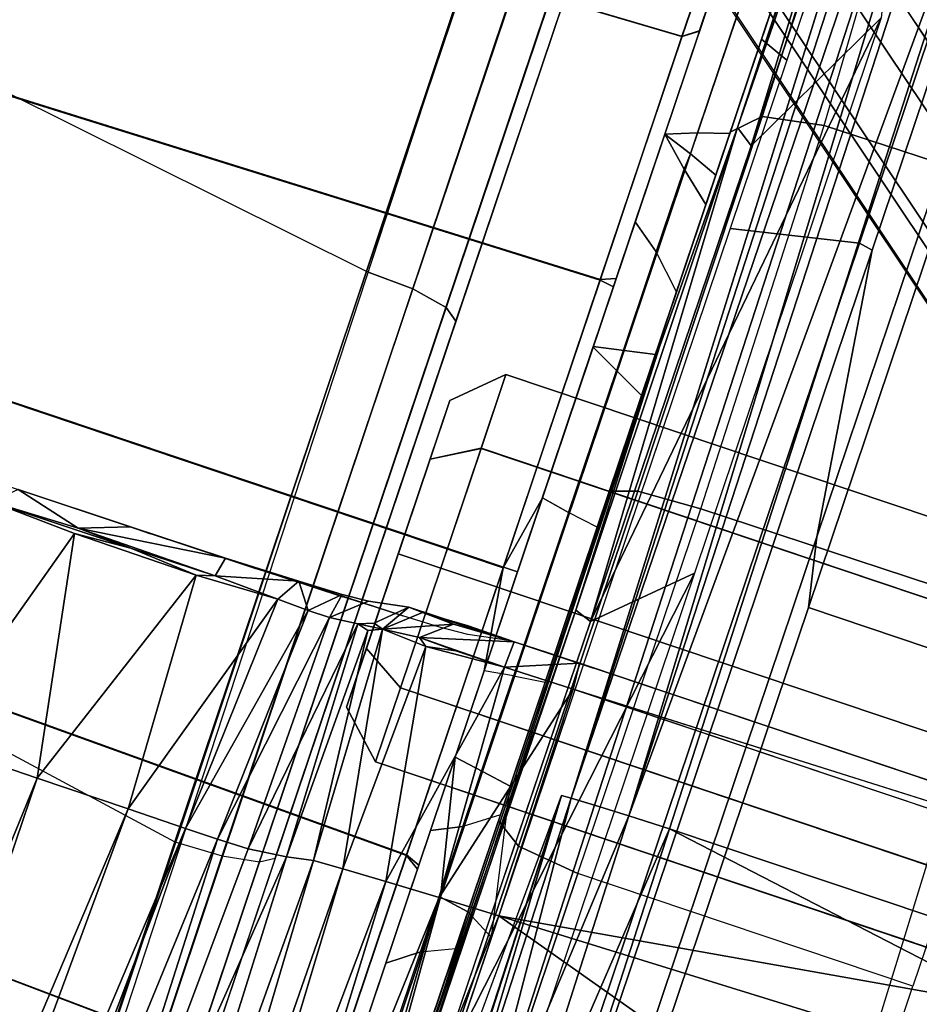
# Model space of a CAD drawing. Units: inches. Extents: x -139 to 90, y -64 to 62.
# Drawn here: x -7 to -7, y -27 to -26 of the extents above; entities that cross this region are included whole.
import ezdxf

# ---------------------------------------------------------------- set-up
doc = ezdxf.new("R2010")
doc.units = ezdxf.units.IN
doc.header["$MEASUREMENT"] = 0
for name, color, linetype in [('SEAT-BASE', 5, 'Continuous'), ('SEAT-CHASSIS', 5, 'Continuous'), ('SEAT-FABRIC', 5, 'Continuous')]:
    doc.layers.add(name, color=color, linetype=linetype)

# ---------------------------------------------------------------- blocks, each defined once
blk = doc.blocks.new('1COSM_MIDBACK_ARMS_0T')
at = {"layer": 'SEAT-BASE'}
for points in [[(7.29138, 10.76368, 4.69217), (0.46584, 1.93928, 7.77658), (0.44242, 1.94186, 7.72603), (7.26979, 10.763, 4.64268)], [(7.26979, 10.763, 4.64268), (6.84544, 10.211, 4.76999), (0.97544, 2.62982, 7.44356), (0.44242, 1.94186, 7.72603)], [(7.33231, 10.74168, 4.71968), (0.50804, 1.9129, 7.80178), (0.46584, 1.93928, 7.77658), (7.29138, 10.76368, 4.69217)], [(7.48591, 10.63004, 4.74961), (0.79615, 1.70358, 7.83174), (0.50804, 1.9129, 7.80178), (7.33231, 10.74168, 4.71968)], [(7.64121, 10.51722, 4.75965), (1.08516, 1.4936, 7.84177), (0.79615, 1.70358, 7.83174), (7.48591, 10.63004, 4.74961)], [(7.7965, 10.40439, 4.74961), (1.37417, 1.28362, 7.83174), (1.08516, 1.4936, 7.84177), (7.64121, 10.51722, 4.75965)], [(7.95013, 10.2928, 4.71968), (1.66228, 1.0743, 7.80178), (1.37417, 1.28362, 7.83174), (7.7965, 10.40439, 4.74961)], [(7.98371, 10.26068, 4.69217), (1.70041, 1.04231, 7.77658), (1.66229, 1.0743, 7.80178), (7.95013, 10.2928, 4.71968)], [(7.98973, 10.23993, 4.64268), (1.7101, 1.02083, 7.72603), (1.70041, 1.04231, 7.77658), (7.98371, 10.26068, 4.69217)], [(1.7101, 1.02083, 7.72603), (2.19968, 1.74036, 7.44356), (7.59588, 9.66578, 4.76999), (7.98973, 10.23993, 4.64268)], [(6.84544, 10.211, 4.76999), (0.97544, 2.62982, 7.44356), (0.98341, 2.59711, 7.36553), (6.85187, 10.18151, 4.70089)], [(6.85187, 10.18151, 4.70089), (0.98341, 2.59711, 7.36553), (1.0298, 2.54475, 7.31727), (6.88921, 10.13592, 4.65386)], [(6.88921, 10.13592, 4.65386), (1.0298, 2.54475, 7.31727), (1.34297, 2.60145, 7.13219), (6.9772, 10.07343, 4.57277)], [(6.88921, 10.13592, 4.65386), (1.0298, 2.54475, 7.31727), (1.34297, 2.60145, 7.13219), (6.9772, 10.07343, 4.57277)], [(6.9772, 10.07343, 4.57277), (1.34297, 2.60145, 7.13219), (1.60725, 2.71631, 6.90117), (7.04423, 10.0311, 4.46292)], [(6.9772, 10.07343, 4.57277), (1.34297, 2.60145, 7.13219), (1.60725, 2.71631, 6.90117), (7.04423, 10.0311, 4.46292)], [(7.04422, 10.0311, 4.46291), (1.60725, 2.71631, 6.90117), (1.94862, 2.94669, 6.48138), (7.12167, 9.98952, 4.24048)], [(7.04422, 10.0311, 4.46291), (1.60725, 2.71631, 6.90117), (1.94862, 2.94669, 6.48138), (7.12167, 9.98952, 4.24048)], [(7.12167, 9.98952, 4.24048), (1.94862, 2.94669, 6.48138), (2.19436, 3.18391, 6.00342), (7.15523, 9.976, 4.00386)], [(7.12167, 9.98952, 4.24048), (1.94862, 2.94669, 6.48138), (2.19436, 3.18391, 6.00342), (7.15523, 9.976, 4.00386)], [(2.19436, 3.18391, 6.00342), (1.35817, 1.96983, 5.16879), (7.00145, 9.73714, 3.58657), (7.15523, 9.976, 4.00386)], [(7.27665, 9.88778, 4.00386), (7.097, 9.66772, 3.58657), (1.45372, 1.90041, 5.16879), (2.34998, 3.07084, 6.00342)], [(7.27665, 9.88778, 4.00386), (2.34998, 3.07084, 6.00342), (2.20031, 2.76383, 6.48138), (7.29988, 9.86004, 4.24048)], [(7.27665, 9.88778, 4.00386), (2.34998, 3.07084, 6.00342), (2.20031, 2.76383, 6.48138), (7.29988, 9.86004, 4.24048)], [(7.29988, 9.86004, 4.24048), (2.20031, 2.76383, 6.48138), (2.0867, 2.36797, 6.90117), (7.36336, 9.79923, 4.46291)], [(7.29988, 9.86004, 4.24048), (2.20031, 2.76383, 6.48138), (2.0867, 2.36797, 6.90117), (7.36336, 9.79923, 4.46291)], [(7.36336, 9.79924, 4.46292), (2.0867, 2.36797, 6.90117), (2.05912, 2.08113, 7.13219), (7.42433, 9.74858, 4.57277)], [(7.36336, 9.79924, 4.46292), (2.0867, 2.36797, 6.90117), (2.05912, 2.08113, 7.13219), (7.42433, 9.74858, 4.57277)], [(7.42433, 9.74858, 4.57277), (2.05912, 2.08113, 7.13219), (2.10197, 1.76577, 7.31727), (7.51095, 9.6842, 4.65386)], [(7.42433, 9.74858, 4.57277), (2.05912, 2.08113, 7.13219), (2.10197, 1.76577, 7.31727), (7.51095, 9.6842, 4.65386)], [(1.45372, 1.90041, 5.16879), (1.35817, 1.96983, 5.16879), (7.00145, 9.73714, 3.58657), (7.097, 9.66772, 3.58657)], [(7.51095, 9.6842, 4.65386), (2.10197, 1.76577, 7.31727), (2.1661, 1.73783, 7.36553), (7.56585, 9.66278, 4.70089)], [(7.56585, 9.66278, 4.70089), (2.1661, 1.73783, 7.36553), (2.19968, 1.74036, 7.44356), (7.59588, 9.66578, 4.76999)]]:
    blk.add_3dface(points, dxfattribs=at)
at = {"layer": 'SEAT-CHASSIS'}
for points in [[(1.96131, 4.07122, 16.07797), (1.79223, 4.89504, 16.07244), (-2.05787, 4.89349, 17.13512), (-0.02454, 4.05538, 16.61676)], [(1.48065, 4.89555, 14.62901), (1.34043, 4.07024, 14.57841), (1.06415, 4.06957, 14.62862), (1.0596, 4.5409, 14.6654)], [(1.72611, 4.07038, 14.56906), (1.84024, 4.89518, 14.67298), (1.48065, 4.89555, 14.62901), (1.34043, 4.07024, 14.57841)], [(2.13619, 4.89494, 14.88204), (2.08071, 4.07014, 14.73956), (1.72611, 4.07038, 14.56906), (1.84024, 4.89518, 14.67298)], [(1.19996, 4.47903, 15.10027), (1.18067, 3.92682, 15.09222), (1.18953, 3.92679, 15.04731), (1.20931, 4.47909, 15.05419)], [(1.18092, 3.92682, 15.63768), (1.2002, 4.47903, 15.62961), (1.19996, 4.47903, 15.10027), (1.18067, 3.92682, 15.09222)], [(1.20958, 4.47909, 15.67568), (1.18982, 3.92679, 15.68259), (1.18092, 3.92682, 15.63768), (1.2002, 4.47903, 15.62961)], [(1.20931, 4.47909, 15.05419), (1.18953, 3.92679, 15.04731), (1.21481, 3.92682, 15.00914), (1.23589, 4.47903, 15.01542)], [(1.2362, 4.47903, 15.71444), (1.21513, 3.92682, 15.72073), (1.18982, 3.92679, 15.68259), (1.20958, 4.47909, 15.67568)], [(1.39159, 4.47903, 14.91406), (1.37937, 3.92682, 14.89823), (1.21481, 3.92682, 15.00914), (1.23589, 4.47903, 15.01542)], [(1.392, 4.47903, 15.81566), (1.37979, 3.92682, 15.83149), (1.21513, 3.92682, 15.72073), (1.2362, 4.47903, 15.71444)], [(1.57394, 4.47903, 14.87848), (1.57393, 3.92682, 14.8592), (1.37937, 3.92682, 14.89823), (1.39159, 4.47903, 14.91406)], [(1.57438, 4.47903, 15.85106), (1.57439, 3.92682, 15.87035), (1.37979, 3.92682, 15.83149), (1.392, 4.47903, 15.81566)], [(1.75632, 4.47903, 14.91389), (1.76853, 3.92682, 14.89806), (1.57393, 3.92682, 14.8592), (1.57394, 4.47903, 14.87848)], [(1.75673, 4.47903, 15.81549), (1.76895, 3.92682, 15.83132), (1.57439, 3.92682, 15.87035), (1.57438, 4.47903, 15.85106)], [(1.91212, 4.47903, 15.01511), (1.93319, 3.92682, 15.00882), (1.76853, 3.92682, 14.89806), (1.75632, 4.47903, 14.91389)], [(1.91243, 4.47903, 15.71413), (1.93351, 3.92682, 15.72041), (1.76895, 3.92682, 15.83132), (1.75673, 4.47903, 15.81549)], [(1.93874, 4.47909, 15.05386), (1.95851, 3.92679, 15.04696), (1.93319, 3.92682, 15.00882), (1.91212, 4.47903, 15.01511)], [(1.91243, 4.47903, 15.71413), (1.93351, 3.92682, 15.72041), (1.95879, 3.92679, 15.68224), (1.93902, 4.47909, 15.67536)], [(1.5095, 4.25105, 16.25876), (1.5095, 4.25105, 16.25876), (1.35128, 4.24098, 16.30966), (1.50708, 4.19426, 16.28312)], [(1.5095, 4.25105, 16.25876), (1.5095, 4.25105, 16.25876), (1.50708, 4.19426, 16.28312), (1.50985, 4.15698, 16.3018)], [(1.5112, 4.19304, 16.28051), (1.5112, 4.19304, 16.28051), (1.5225, 4.23743, 16.24539), (1.5095, 4.25105, 16.25876)], [(1.5112, 4.19304, 16.28051), (1.5112, 4.19304, 16.28051), (1.5095, 4.25105, 16.25876), (1.50985, 4.15698, 16.3018)], [(0.52288, 4.21889, 16.55141), (0.52288, 4.21889, 16.55141), (1.35097, 4.16686, 16.34587), (1.35128, 4.24098, 16.30966)], [(1.35097, 4.16686, 16.34587), (1.35097, 4.16686, 16.34587), (1.50708, 4.19426, 16.28312), (1.35128, 4.24098, 16.30966)], [(1.5225, 4.23743, 16.24539), (1.5225, 4.23743, 16.24539), (1.5112, 4.19304, 16.28051), (1.52258, 4.16147, 16.27893)], [(0.52271, 4.16851, 16.58924), (0.52271, 4.16851, 16.58924), (1.35097, 4.16686, 16.34587), (0.52288, 4.21889, 16.55141)], [(1.50677, 4.11182, 16.33981), (1.50677, 4.11182, 16.33981), (1.50708, 4.19426, 16.28312), (1.35097, 4.16686, 16.34587)], [(1.50985, 4.15698, 16.3018), (1.50985, 4.15698, 16.3018), (1.50708, 4.19426, 16.28312), (1.50677, 4.11182, 16.33981)], [(1.51015, 4.10007, 16.34964), (1.51015, 4.10007, 16.34964), (1.5112, 4.19304, 16.28051), (1.50985, 4.15698, 16.3018)], [(1.523, 4.09733, 16.32585), (1.523, 4.09733, 16.32585), (1.5112, 4.19304, 16.28051), (1.51015, 4.10007, 16.34964)], [(1.52258, 4.16147, 16.27893), (1.52258, 4.16147, 16.27893), (1.5112, 4.19304, 16.28051), (1.523, 4.09733, 16.32585)], [(0.52271, 4.16851, 16.58924), (0.52271, 4.16851, 16.58924), (0.52264, 4.12925, 16.63706), (1.35077, 4.10529, 16.40106)], [(1.35097, 4.16686, 16.34587), (1.35097, 4.16686, 16.34587), (0.52271, 4.16851, 16.58924), (1.35077, 4.10529, 16.40106)], [(1.35077, 4.10529, 16.40106), (1.35077, 4.10529, 16.40106), (1.50677, 4.11182, 16.33981), (1.35097, 4.16686, 16.34587)], [(1.52295, 4.07651, 16.24406), (1.52295, 4.07651, 16.24406), (1.52255, 4.14803, 16.19867), (1.52258, 4.16147, 16.27893)], [(1.523, 4.09733, 16.32585), (1.523, 4.09733, 16.32585), (1.52295, 4.07651, 16.24406), (1.52258, 4.16147, 16.27893)], [(1.51015, 4.10007, 16.34964), (1.51015, 4.10007, 16.34964), (1.50985, 4.15698, 16.3018), (1.50677, 4.11182, 16.33981)], [(0.52264, 4.12925, 16.63706), (0.52264, 4.12925, 16.63706), (1.35071, 4.06649, 16.47407), (1.35077, 4.10529, 16.40106)], [(0.52264, 4.12925, 16.63706), (0.52264, 4.12925, 16.63706), (0.5227, 4.09885, 16.69054), (1.35071, 4.06649, 16.47407)], [(1.35077, 4.10529, 16.40106), (1.35077, 4.10529, 16.40106), (1.50881, 4.05733, 16.42707), (1.50677, 4.11182, 16.33981)], [(1.51015, 4.10007, 16.34964), (1.51015, 4.10007, 16.34964), (1.50677, 4.11182, 16.33981), (1.50881, 4.05733, 16.42707)], [(1.35077, 4.10529, 16.40106), (1.35077, 4.10529, 16.40106), (1.35071, 4.06649, 16.47407), (1.50881, 4.05733, 16.42707)], [(0.9365, 4.03821, 16.76773), (0.9365, 4.03821, 16.76773), (1.35074, 4.04495, 16.55518), (0.5227, 4.09885, 16.69054)], [(1.35074, 4.04495, 16.55518), (1.35074, 4.04495, 16.55518), (1.35071, 4.06649, 16.47407), (0.5227, 4.09885, 16.69054)], [(1.51015, 4.10007, 16.34964), (1.51015, 4.10007, 16.34964), (1.50881, 4.05733, 16.42707), (1.52396, 4.04816, 16.40181)], [(1.51015, 4.10007, 16.34964), (1.51015, 4.10007, 16.34964), (1.52396, 4.04816, 16.40181), (1.523, 4.09733, 16.32585)], [(1.523, 4.09733, 16.32585), (1.523, 4.09733, 16.32585), (1.52348, 4.01821, 16.30525), (1.52295, 4.07651, 16.24406)], [(1.52412, 3.97796, 16.38306), (1.52412, 3.97796, 16.38306), (1.52348, 4.01821, 16.30525), (1.523, 4.09733, 16.32585)], [(0.97128, 4.06878, 16.36209), (1.96131, 4.07122, 16.07797), (1.95855, 4.03913, 16.07307), (0.96386, 4.03783, 16.3573)], [(1.3415, 4.03853, 14.58432), (1.06525, 4.03808, 14.63482), (1.06415, 4.06957, 14.62862), (1.34043, 4.07024, 14.57841)], [(1.72611, 4.07038, 14.56906), (1.34043, 4.07024, 14.57841), (1.3415, 4.03853, 14.58432), (1.72491, 4.03862, 14.57488)], [(1.35071, 4.06649, 16.47407), (1.35071, 4.06649, 16.47407), (1.50822, 4.03656, 16.50873), (1.50881, 4.05733, 16.42707)], [(1.50822, 4.03656, 16.50873), (1.50822, 4.03656, 16.50873), (1.35071, 4.06649, 16.47407), (1.35074, 4.04495, 16.55518)], [(2.08071, 4.07014, 14.73956), (1.72611, 4.07038, 14.56906), (1.72491, 4.03862, 14.57488), (2.07686, 4.03847, 14.74421)], [(1.50881, 4.05733, 16.42707), (1.50881, 4.05733, 16.42707), (1.50822, 4.03656, 16.50873), (1.52396, 4.04816, 16.40181)], [(1.52396, 4.04816, 16.40181), (1.52396, 4.04816, 16.40181), (1.50822, 4.03656, 16.50873), (1.52479, 4.01907, 16.50391)], [(1.35109, 4.02416, 16.71953), (1.35109, 4.02416, 16.71953), (1.35074, 4.04495, 16.55518), (0.9365, 4.03821, 16.76773)], [(1.50817, 4.0222, 16.63609), (1.50817, 4.0222, 16.63609), (1.35074, 4.04495, 16.55518), (1.35109, 4.02416, 16.71953)], [(1.50822, 4.03656, 16.50873), (1.50822, 4.03656, 16.50873), (1.35074, 4.04495, 16.55518), (1.50817, 4.0222, 16.63609)], [(1.35109, 4.02416, 16.71953), (1.35109, 4.02416, 16.71953), (0.9365, 4.03821, 16.76773), (1.35405, 3.99926, 17.05291)], [(0.93984, 3.99063, 17.06234), (0.93984, 3.99063, 17.06234), (1.35405, 3.99926, 17.05291), (0.9365, 4.03821, 16.76773)], [(0.96386, 4.03783, 16.3573), (1.95855, 4.03913, 16.07307), (1.94785, 4.0149, 16.0541), (0.95344, 4.01459, 16.33763)], [(1.34539, 4.01472, 14.60574), (1.068, 4.01455, 14.6565), (1.06525, 4.03808, 14.63482), (1.3415, 4.03853, 14.58432)], [(1.72491, 4.03862, 14.57488), (1.3415, 4.03853, 14.58432), (1.34539, 4.01472, 14.60574), (1.7205, 4.01475, 14.59621)], [(1.52479, 4.01907, 16.50391), (1.52479, 4.01907, 16.50391), (1.50822, 4.03656, 16.50873), (1.50817, 4.0222, 16.63609)], [(2.07686, 4.03847, 14.74421), (1.72491, 4.03862, 14.57488), (1.7205, 4.01475, 14.59621), (2.06297, 4.0147, 14.76098)], [(1.35405, 3.99926, 17.05291), (1.35405, 3.99926, 17.05291), (1.51026, 4.00367, 16.99485), (1.35109, 4.02416, 16.71953)], [(1.51026, 4.00367, 16.99485), (1.51026, 4.00367, 16.99485), (1.50817, 4.0222, 16.63609), (1.35109, 4.02416, 16.71953)], [(1.52618, 4.00175, 16.66282), (1.52618, 4.00175, 16.66282), (1.52479, 4.01907, 16.50391), (1.50817, 4.0222, 16.63609)], [(0.95344, 4.01459, 16.33763), (1.94785, 4.0149, 16.0541), (1.93246, 4.00591, 16.02682), (0.94401, 4.00591, 16.30816)], [(1.35092, 4.00591, 14.63628), (1.07038, 4.00591, 14.68733), (1.068, 4.01455, 14.6565), (1.34539, 4.01472, 14.60574)], [(1.7205, 4.01475, 14.59621), (1.34539, 4.01472, 14.60574), (1.35092, 4.00591, 14.63628), (1.7142, 4.00591, 14.62664)], [(2.06297, 4.0147, 14.76098), (1.7205, 4.01475, 14.59621), (1.7142, 4.00591, 14.62664), (2.0432, 4.00591, 14.78487)], [(1.50826, 3.99618, 17.16382), (1.50826, 3.99618, 17.16382), (1.51026, 4.00367, 16.99485), (1.35405, 3.99926, 17.05291)], [(1.51026, 4.00367, 16.99485), (1.51026, 4.00367, 16.99485), (1.50826, 3.99618, 17.16382), (1.51204, 3.98761, 17.20807)], [(1.51026, 4.00367, 16.99485), (1.51026, 4.00367, 16.99485), (1.51204, 3.98761, 17.20807), (1.51398, 3.99394, 17.1636)], [(1.35732, 3.98222, 17.21828), (1.35732, 3.98222, 17.21828), (1.35405, 3.99926, 17.05291), (0.93984, 3.99063, 17.06234)], [(1.50826, 3.99618, 17.16382), (1.50826, 3.99618, 17.16382), (1.35405, 3.99926, 17.05291), (1.35732, 3.98222, 17.21828)], [(1.35732, 3.98222, 17.21828), (1.35732, 3.98222, 17.21828), (1.51204, 3.98761, 17.20807), (1.50826, 3.99618, 17.16382)], [(0.93984, 3.99063, 17.06234), (0.93984, 3.99063, 17.06234), (0.94322, 3.96696, 17.21065), (1.35732, 3.98222, 17.21828)], [(1.48002, 3.96465, 14.63313), (1.4969, 3.99339, 14.6099), (1.45727, 3.99339, 14.55538), (1.42998, 3.96465, 14.56422)], [(1.42998, 3.96465, 14.56422), (1.45727, 3.99339, 14.55538), (1.45726, 3.99339, 14.48798), (1.42999, 3.96465, 14.47906)], [(1.42999, 3.96465, 14.47906), (1.45726, 3.99339, 14.48798), (1.49686, 3.99339, 14.43345), (1.48006, 3.96465, 14.41017)], [(1.66471, 3.99339, 14.55534), (1.45727, 3.99339, 14.55538), (1.45726, 3.99339, 14.48798), (1.66469, 3.99339, 14.48794)], [(1.66469, 3.99339, 14.48794), (1.45726, 3.99339, 14.48798), (1.49686, 3.99339, 14.43345), (1.62506, 3.99339, 14.43342)], [(1.6251, 3.99339, 14.60988), (1.4969, 3.99339, 14.6099), (1.45727, 3.99339, 14.55538), (1.66471, 3.99339, 14.55534)], [(1.56101, 3.96465, 14.65946), (1.561, 3.99339, 14.63072), (1.4969, 3.99339, 14.6099), (1.48002, 3.96465, 14.63313)], [(1.48006, 3.96465, 14.41017), (1.49686, 3.99339, 14.43345), (1.56096, 3.99339, 14.41261), (1.56106, 3.96465, 14.38387)], [(1.62506, 3.99339, 14.43342), (1.49686, 3.99339, 14.43345), (1.56096, 3.99339, 14.41261)], [(1.561, 3.99339, 14.63072), (1.4969, 3.99339, 14.6099), (1.6251, 3.99339, 14.60988)], [(1.51398, 3.99394, 17.1636), (1.51398, 3.99394, 17.1636), (1.51204, 3.98761, 17.20807), (1.53067, 3.976, 17.17379)], [(1.64195, 3.96465, 14.41017), (1.62506, 3.99339, 14.43342), (1.56096, 3.99339, 14.41261), (1.56095, 3.96465, 14.38387)], [(1.56101, 3.96465, 14.65946), (1.561, 3.99339, 14.63072), (1.6251, 3.99339, 14.60988), (1.642, 3.96465, 14.63313)], [(1.69202, 3.96465, 14.47906), (1.66469, 3.99339, 14.48794), (1.62506, 3.99339, 14.43342), (1.64195, 3.96465, 14.41017)], [(1.642, 3.96465, 14.63313), (1.6251, 3.99339, 14.60988), (1.66471, 3.99339, 14.55534), (1.69204, 3.96465, 14.56422)], [(1.69204, 3.96465, 14.56422), (1.66471, 3.99339, 14.55534), (1.66469, 3.99339, 14.48794), (1.69202, 3.96465, 14.47906)], [(1.51204, 3.98761, 17.20807), (1.51204, 3.98761, 17.20807), (1.35732, 3.98222, 17.21828), (1.35833, 3.96275, 17.25478)], [(1.35833, 3.96275, 17.25478), (1.35833, 3.96275, 17.25478), (1.51038, 3.95768, 17.25826), (1.51204, 3.98761, 17.20807)], [(1.51038, 3.95768, 17.25826), (1.51038, 3.95768, 17.25826), (1.51437, 3.96346, 17.25042), (1.51204, 3.98761, 17.20807)], [(1.51437, 3.96346, 17.25042), (1.51437, 3.96346, 17.25042), (1.52949, 3.94537, 17.24678), (1.51204, 3.98761, 17.20807)], [(1.53067, 3.976, 17.17379), (1.53067, 3.976, 17.17379), (1.51204, 3.98761, 17.20807), (1.53027, 3.96675, 17.213)], [(1.51204, 3.98761, 17.20807), (1.51204, 3.98761, 17.20807), (1.52949, 3.94537, 17.24678), (1.53027, 3.96675, 17.213)], [(0.94322, 3.96696, 17.21065), (0.94322, 3.96696, 17.21065), (1.35833, 3.96275, 17.25478), (1.35732, 3.98222, 17.21828)], [(1.53115, 3.90295, 17.18386), (1.53115, 3.90295, 17.18386), (1.53067, 3.976, 17.17379), (1.53027, 3.96675, 17.213)], [(0.94423, 3.94898, 17.24325), (0.94423, 3.94898, 17.24325), (1.35833, 3.96275, 17.25478), (0.94322, 3.96696, 17.21065)], [(1.42994, 3.56031, 14.56427), (1.42998, 3.96465, 14.56422), (1.42999, 3.96465, 14.47906), (1.42992, 3.56031, 14.47911)], [(1.42992, 3.56031, 14.47911), (1.42999, 3.96465, 14.47906), (1.48006, 3.96465, 14.41017), (1.47996, 3.56031, 14.4102)], [(1.48001, 3.56031, 14.63316), (1.48002, 3.96465, 14.63313), (1.42998, 3.96465, 14.56422), (1.42994, 3.56031, 14.56427)], [(1.47996, 3.56031, 14.4102), (1.48006, 3.96465, 14.41017), (1.56106, 3.96465, 14.38387), (1.56095, 3.56031, 14.38387)], [(1.56101, 3.56031, 14.65946), (1.56101, 3.96465, 14.65946), (1.48002, 3.96465, 14.63313), (1.48001, 3.56031, 14.63316)], [(1.53027, 3.96675, 17.213), (1.53027, 3.96675, 17.213), (1.52949, 3.94537, 17.24678), (1.53112, 3.90505, 17.27573)], [(1.53135, 3.88278, 17.20686), (1.53135, 3.88278, 17.20686), (1.53115, 3.90295, 17.18386), (1.53027, 3.96675, 17.213)], [(1.53027, 3.96675, 17.213), (1.53027, 3.96675, 17.213), (1.53112, 3.90505, 17.27573), (1.53142, 3.93627, 17.25199)], [(1.64195, 3.56031, 14.41017), (1.64195, 3.96465, 14.41017), (1.56095, 3.96465, 14.38387), (1.56095, 3.56031, 14.38387)], [(1.56101, 3.56031, 14.65946), (1.56101, 3.96465, 14.65946), (1.642, 3.96465, 14.63313), (1.642, 3.56031, 14.63313)], [(1.69202, 3.56031, 14.47906), (1.69202, 3.96465, 14.47906), (1.64195, 3.96465, 14.41017), (1.64195, 3.56031, 14.41017)], [(1.642, 3.56031, 14.63313), (1.642, 3.96465, 14.63313), (1.69204, 3.96465, 14.56422), (1.69204, 3.56031, 14.56422)], [(1.69204, 3.56031, 14.56422), (1.69204, 3.96465, 14.56422), (1.69202, 3.96465, 14.47906), (1.69202, 3.56031, 14.47906)], [(1.35833, 3.96275, 17.25478), (1.35833, 3.96275, 17.25478), (0.94423, 3.94898, 17.24325), (1.35939, 3.93401, 17.28422)], [(1.35833, 3.96275, 17.25478), (1.35833, 3.96275, 17.25478), (1.35939, 3.93401, 17.28422), (1.51038, 3.95768, 17.25826)], [(1.35939, 3.93401, 17.28422), (1.35939, 3.93401, 17.28422), (1.51388, 3.90582, 17.29534), (1.51038, 3.95768, 17.25826)], [(1.51038, 3.95768, 17.25826), (1.51038, 3.95768, 17.25826), (1.51386, 3.93857, 17.27508), (1.51437, 3.96346, 17.25042)], [(1.51038, 3.95768, 17.25826), (1.51038, 3.95768, 17.25826), (1.51388, 3.90582, 17.29534), (1.51386, 3.93857, 17.27508)], [(1.51437, 3.96346, 17.25042), (1.51437, 3.96346, 17.25042), (1.51386, 3.93857, 17.27508), (1.51388, 3.90582, 17.29534)], [(1.51437, 3.96346, 17.25042), (1.51437, 3.96346, 17.25042), (1.51388, 3.90582, 17.29534), (1.53112, 3.90505, 17.27573)], [(1.52949, 3.94537, 17.24678), (1.52949, 3.94537, 17.24678), (1.51437, 3.96346, 17.25042), (1.53112, 3.90505, 17.27573)], [(0.94525, 3.92316, 17.26929), (0.94525, 3.92316, 17.26929), (1.35939, 3.93401, 17.28422), (0.94423, 3.94898, 17.24325)], [(1.36048, 3.89822, 17.30424), (1.36048, 3.89822, 17.30424), (1.35939, 3.93401, 17.28422), (0.94525, 3.92316, 17.26929)], [(1.35939, 3.93401, 17.28422), (1.35939, 3.93401, 17.28422), (1.36048, 3.89822, 17.30424), (1.51388, 3.90582, 17.29534)], [(1.20782, 3.91732, 15.00222), (1.21481, 3.92682, 15.00914), (1.37937, 3.92682, 14.89823), (1.37329, 3.91732, 14.89012)], [(1.37979, 3.92682, 15.83149), (1.37601, 3.91732, 15.84057), (1.20815, 3.91732, 15.72766), (1.21513, 3.92682, 15.72073)], [(1.57393, 3.92682, 14.8592), (1.50748, 3.91732, 14.8537), (1.37329, 3.91732, 14.89012), (1.37937, 3.92682, 14.89823)], [(1.57439, 3.92682, 15.87035), (1.57439, 3.91732, 15.88018), (1.37601, 3.91732, 15.84057), (1.37979, 3.92682, 15.83149)], [(1.57393, 3.92682, 14.8592), (1.62446, 3.91732, 14.85182), (1.50748, 3.91732, 14.8537), (1.57393, 3.92682, 14.8592)], [(1.76853, 3.92682, 14.89806), (1.76725, 3.91732, 14.8869), (1.62446, 3.91732, 14.85182), (1.57393, 3.92682, 14.8592)], [(1.76895, 3.92682, 15.83132), (1.77274, 3.91732, 15.84039), (1.57439, 3.91732, 15.88018), (1.57439, 3.92682, 15.87035)], [(1.93319, 3.92682, 15.00882), (1.94017, 3.91732, 15.00189), (1.76725, 3.91732, 14.8869), (1.76853, 3.92682, 14.89806)], [(1.93351, 3.92682, 15.72041), (1.9405, 3.91732, 15.72733), (1.77274, 3.91732, 15.84039), (1.76895, 3.92682, 15.83132)], [(1.95851, 3.92679, 15.04696), (1.9676, 3.91732, 15.04322), (1.94017, 3.91732, 15.00189), (1.93319, 3.92682, 15.00882)], [(1.93351, 3.92682, 15.72041), (1.9405, 3.91732, 15.72733), (1.96789, 3.91732, 15.68598), (1.95879, 3.92679, 15.68224)], [(0.95341, 3.88125, 17.29127), (0.95341, 3.88125, 17.29127), (1.36048, 3.89822, 17.30424), (0.94525, 3.92316, 17.26929)], [(1.36092, 3.89764, 16.12763), (1.44911, 3.91732, 16.12224), (-0.58469, 3.91732, 15.78648), (-0.58789, 3.89764, 15.8059)], [(1.44911, 3.91732, 16.12224), (1.37601, 3.91732, 15.84057), (1.20815, 3.91732, 15.72766), (-0.58469, 3.91732, 15.78648)], [(1.30964, 3.91732, 14.74666), (1.20782, 3.91732, 15.00222), (1.37329, 3.91732, 14.89012), (1.39942, 3.91732, 14.81708)], [(1.20782, 3.91732, 15.00222), (1.30964, 3.91732, 14.74666), (1.24834, 3.91732, 14.65043)], [(1.32365, 3.89843, 14.73397), (1.30964, 3.91732, 14.74666), (1.24834, 3.91732, 14.65043), (1.26576, 3.89843, 14.64311)], [(1.40841, 3.89843, 14.80045), (1.39942, 3.91732, 14.81708), (1.30964, 3.91732, 14.74666), (1.32365, 3.89843, 14.73397)], [(1.36092, 3.89764, 16.12763), (1.44591, 3.89764, 16.14166), (1.44911, 3.91732, 16.12224)], [(1.37329, 3.91732, 14.89012), (1.50748, 3.91732, 14.8537), (1.39942, 3.91732, 14.81708)], [(1.72671, 3.91732, 16.11718), (1.57439, 3.91732, 15.88018), (1.37601, 3.91732, 15.84057), (1.44911, 3.91732, 16.12224)], [(1.51045, 3.89843, 14.83503), (1.50748, 3.91732, 14.8537), (1.39942, 3.91732, 14.81708), (1.40841, 3.89843, 14.80045)], [(1.44911, 3.91732, 16.12224), (1.44591, 3.89764, 16.14166), (1.73062, 3.89764, 16.13647), (1.72671, 3.91732, 16.11718)], [(1.62446, 3.91732, 14.85182), (1.6209, 3.89843, 14.83326), (1.51045, 3.89843, 14.83503), (1.50748, 3.91732, 14.8537)], [(1.77274, 3.91732, 15.84039), (1.98435, 3.91732, 16.01372), (1.72671, 3.91732, 16.11718), (1.57439, 3.91732, 15.88018)], [(1.6209, 3.89843, 14.83326), (1.62446, 3.91732, 14.85182), (1.72625, 3.91732, 14.81465), (1.71701, 3.89843, 14.79816)], [(1.76725, 3.91732, 14.8869), (1.72625, 3.91732, 14.81465), (1.62446, 3.91732, 14.85182)], [(1.71701, 3.89843, 14.79816), (1.72625, 3.91732, 14.81465), (1.81109, 3.91732, 14.74723), (1.79712, 3.89843, 14.73451)], [(1.81109, 3.91732, 14.74723), (1.72625, 3.91732, 14.81465), (1.76725, 3.91732, 14.8869)], [(1.72671, 3.91732, 16.11718), (1.73062, 3.89764, 16.13647), (1.99487, 3.89764, 16.03036), (1.98435, 3.91732, 16.01372)], [(1.94017, 3.91732, 15.00189), (2.10287, 3.91732, 14.80813), (1.87031, 3.91732, 14.65648), (1.76725, 3.91732, 14.8869)], [(1.76725, 3.91732, 14.8869), (1.87031, 3.91732, 14.65648), (1.81109, 3.91732, 14.74723)], [(2.18835, 3.91732, 15.82538), (1.9405, 3.91732, 15.72733), (1.77274, 3.91732, 15.84039), (1.98435, 3.91732, 16.01372)], [(1.79712, 3.89843, 14.73451), (1.81109, 3.91732, 14.74723), (1.87031, 3.91732, 14.65648), (1.85304, 3.89843, 14.64881)], [(1.87031, 3.91732, 14.65648), (1.86362, 3.89764, 14.63821), (1.85304, 3.89843, 14.64881)], [(1.87031, 3.91732, 14.65648), (1.87792, 3.89764, 14.63832), (1.86362, 3.89764, 14.63821)], [(2.10287, 3.91732, 14.80813), (2.11644, 3.89764, 14.79387), (1.87792, 3.89764, 14.63832), (1.87031, 3.91732, 14.65648)], [(2.26629, 3.91732, 15.03259), (2.10287, 3.91732, 14.80813), (1.94017, 3.91732, 15.00189), (1.9676, 3.91732, 15.04322)], [(1.96789, 3.91732, 15.68598), (1.9405, 3.91732, 15.72733), (2.18835, 3.91732, 15.82538)], [(1.36048, 3.89822, 17.30424), (1.36048, 3.89822, 17.30424), (1.51444, 3.85954, 17.30656), (1.51388, 3.90582, 17.29534)], [(1.51388, 3.90582, 17.29534), (1.51388, 3.90582, 17.29534), (1.51444, 3.85954, 17.30656), (1.53157, 3.86104, 17.28758)], [(1.51388, 3.90582, 17.29534), (1.51388, 3.90582, 17.29534), (1.53157, 3.86104, 17.28758), (1.53112, 3.90505, 17.27573)], [(-0.58789, 3.89764, 15.8059), (1.21062, 3.88126, 16.10282), (1.26449, 3.89214, 16.11171), (1.36092, 3.89764, 16.12763)], [(0.95341, 3.88125, 17.29127), (0.95341, 3.88125, 17.29127), (1.36159, 3.85827, 17.31337), (1.36048, 3.89822, 17.30424)], [(1.35771, 3.87795, 16.14705), (1.36092, 3.89764, 16.12763), (1.26449, 3.89214, 16.11171), (1.26839, 3.87543, 16.12275)], [(1.32365, 3.89843, 14.73397), (1.33292, 3.87795, 14.71593), (1.2829, 3.87795, 14.63513), (1.26576, 3.89843, 14.64311)], [(1.42333, 3.87795, 14.78696), (1.40841, 3.89843, 14.80045), (1.32365, 3.89843, 14.73397), (1.33292, 3.87795, 14.71593)], [(1.35771, 3.87795, 16.14705), (1.4427, 3.87795, 16.16108), (1.44591, 3.89764, 16.14166), (1.36092, 3.89764, 16.12763)], [(1.36048, 3.89822, 17.30424), (1.36048, 3.89822, 17.30424), (1.36159, 3.85827, 17.31337), (1.51444, 3.85954, 17.30656)], [(1.51045, 3.89843, 14.83503), (1.513, 3.87795, 14.8163), (1.42333, 3.87795, 14.78696), (1.40841, 3.89843, 14.80045)], [(1.44591, 3.89764, 16.14166), (1.4427, 3.87795, 16.16108), (1.73471, 3.87795, 16.15573), (1.73062, 3.89764, 16.13647)], [(1.61783, 3.87795, 14.81461), (1.6209, 3.89843, 14.83326), (1.51045, 3.89843, 14.83503), (1.513, 3.87795, 14.8163)], [(1.71701, 3.89843, 14.79816), (1.70685, 3.87795, 14.78219), (1.61783, 3.87795, 14.81461), (1.6209, 3.89843, 14.83326)], [(1.77701, 3.87795, 14.72833), (1.79712, 3.89843, 14.73451), (1.71701, 3.89843, 14.79816), (1.70685, 3.87795, 14.78219)], [(1.73062, 3.89764, 16.13647), (1.73471, 3.87795, 16.15573), (2.00569, 3.87795, 16.04681), (1.99487, 3.89764, 16.03036)], [(1.85304, 3.89843, 14.64881), (1.83605, 3.87795, 14.64051), (1.77701, 3.87795, 14.72833), (1.79712, 3.89843, 14.73451)], [(1.85304, 3.89843, 14.64881), (1.86362, 3.89764, 14.63821), (1.85602, 3.87795, 14.62088), (1.83605, 3.87795, 14.64051)], [(1.85602, 3.87795, 14.62088), (1.86362, 3.89764, 14.63821), (1.87792, 3.89764, 14.63832), (1.88416, 3.87795, 14.6196)], [(2.11644, 3.89764, 14.79387), (2.12907, 3.87795, 14.77872), (1.88416, 3.87795, 14.6196), (1.87792, 3.89764, 14.63832)], [(1.36159, 3.85827, 17.31337), (1.36159, 3.85827, 17.31337), (0.95341, 3.88125, 17.29127), (1.07419, 2.89677, 17.37686)], [(1.15764, 3.8741, 16.26401), (1.15764, 3.8741, 16.26401), (1.74013, 3.87702, 16.3879), (1.20942, 3.87649, 16.21812)], [(1.41919, 3.87795, 14.01087), (1.22134, 3.87795, 14.11513), (1.19449, 3.86066, 14.08316), (1.408, 3.86066, 13.97064)], [(1.74013, 3.87702, 16.3879), (1.74013, 3.87702, 16.3879), (1.56307, 3.87412, 16.32516), (1.20942, 3.87649, 16.21812)], [(1.23863, 3.87419, 16.21616), (1.23863, 3.87419, 16.21616), (1.20942, 3.87649, 16.21812), (1.56307, 3.87412, 16.32516)], [(1.513, 3.87795, 14.8163), (1.41919, 3.87795, 14.01087), (1.22134, 3.87795, 14.11513), (1.2829, 3.87795, 14.63513)], [(1.35771, 3.87795, 16.14705), (1.26839, 3.87543, 16.12275), (1.25118, 3.85827, 16.1267), (1.3469, 3.85827, 16.16401)], [(1.513, 3.87795, 14.8163), (1.2829, 3.87795, 14.63513), (1.33292, 3.87795, 14.71593), (1.42333, 3.87795, 14.78696)], [(1.3469, 3.85827, 16.16401), (1.4427, 3.87795, 16.16108), (1.94786, 3.87795, 16.3348), (1.94027, 3.85827, 16.35316)], [(1.3469, 3.85827, 16.16401), (1.4427, 3.87795, 16.16108), (1.35771, 3.87795, 16.14705)], [(1.64218, 3.87795, 13.9979), (1.41919, 3.87795, 14.01087), (1.408, 3.86066, 13.97064), (1.64806, 3.86066, 13.95655)], [(1.61783, 3.87795, 14.81461), (1.64218, 3.87795, 13.9979), (1.41919, 3.87795, 14.01087), (1.513, 3.87795, 14.8163)], [(1.94786, 3.87795, 16.3348), (1.73471, 3.87795, 16.15573), (1.4427, 3.87795, 16.16108)], [(1.8893, 3.87442, 16.41416), (1.8893, 3.87442, 16.41416), (1.56307, 3.87412, 16.32516), (1.74013, 3.87702, 16.3879)], [(1.61783, 3.87795, 14.81461), (1.83605, 3.87795, 14.64051), (1.88502, 3.87795, 14.06811), (1.64218, 3.87795, 13.9979)], [(1.83605, 3.87795, 14.64051), (1.61783, 3.87795, 14.81461), (1.70685, 3.87795, 14.78219), (1.77701, 3.87795, 14.72833)], [(1.88502, 3.87795, 14.06811), (1.64218, 3.87795, 13.9979), (1.64806, 3.86066, 13.95655), (1.90101, 3.86185, 14.03086)], [(2.00569, 3.87795, 16.04681), (1.73471, 3.87795, 16.15573), (5.66865, 3.87795, 16.09128), (5.38992, 3.87795, 16.03584)], [(5.66865, 3.87795, 16.09128), (1.73471, 3.87795, 16.15573), (3.1715, 3.87795, 16.51464), (4.3659, 3.87795, 16.49935)], [(3.1715, 3.87795, 16.51464), (1.73471, 3.87795, 16.15573), (2.55482, 3.87795, 16.4578), (3.1715, 3.87795, 16.51464)], [(2.55482, 3.87795, 16.4578), (1.73471, 3.87795, 16.15573), (1.94786, 3.87795, 16.3348)], [(1.88502, 3.87795, 14.06811), (1.83605, 3.87795, 14.64051), (1.85602, 3.87795, 14.62088)], [(1.88416, 3.87795, 14.6196), (2.1137, 3.87795, 14.20067), (1.88502, 3.87795, 14.06811), (1.85602, 3.87795, 14.62088)], [(2.12907, 3.87795, 14.77872), (2.75363, 3.87795, 14.54179), (2.39981, 3.87795, 14.37421), (1.88416, 3.87795, 14.6196)], [(1.88416, 3.87795, 14.6196), (2.39981, 3.87795, 14.37421), (2.1137, 3.87795, 14.20067), (1.88416, 3.87795, 14.6196)], [(2.1137, 3.87795, 14.20067), (1.88502, 3.87795, 14.06811), (1.90101, 3.86185, 14.03086), (2.13437, 3.86514, 14.1703)], [(2.21338, 3.87174, 16.47958), (2.21338, 3.87174, 16.47958), (1.8893, 3.87442, 16.41416), (2.18838, 3.87666, 16.48413)], [(1.94027, 3.85827, 16.35316), (1.94786, 3.87795, 16.3348), (2.55482, 3.87795, 16.4578), (2.55061, 3.85827, 16.47708)], [(1.55911, 3.86281, 16.31513), (1.55911, 3.86281, 16.31513), (1.8893, 3.87442, 16.41416), (1.88101, 3.86246, 16.40312)], [(1.55911, 3.86281, 16.31513), (1.55911, 3.86281, 16.31513), (1.56307, 3.87412, 16.32516), (1.8893, 3.87442, 16.41416)], [(2.21338, 3.87174, 16.47958), (2.21338, 3.87174, 16.47958), (1.88101, 3.86246, 16.40312), (1.8893, 3.87442, 16.41416)], [(2.21338, 3.87174, 16.47958), (2.21338, 3.87174, 16.47958), (2.21749, 3.86223, 16.47428), (1.88101, 3.86246, 16.40312)], [(1.24144, 3.80959, 16.20753), (1.24144, 3.80959, 16.20753), (1.24202, 3.86338, 16.20844), (1.60982, 3.80962, 16.32985)], [(1.55911, 3.86281, 16.31513), (1.55911, 3.86281, 16.31513), (1.60982, 3.80962, 16.32985), (1.24202, 3.86338, 16.20844)], [(2.13437, 3.86514, 14.1703), (1.90101, 3.86185, 14.03086), (1.90828, 3.82231, 14.01393), (2.14607, 3.83225, 14.15311)], [(1.04425, 3.85681, 16.61337), (1.04425, 3.85681, 16.61337), (0.93086, 3.83952, 16.96273), (1.44749, 3.84481, 17.03834)], [(1.36159, 3.85827, 17.31337), (1.36159, 3.85827, 17.31337), (1.07419, 2.89677, 17.37686), (1.38729, 2.79782, 17.38586)], [(1.84403, 3.77674, 16.32724), (1.82644, 3.85827, 16.32231), (1.17816, 3.85827, 16.09746), (1.20782, 3.77674, 16.10914)], [(1.408, 3.86066, 13.97064), (1.19449, 3.86066, 14.08316), (1.18336, 3.8189, 14.06991), (1.40336, 3.8189, 13.95398)], [(1.515, 2.83426, 17.37669), (1.515, 2.83426, 17.37669), (1.51444, 3.85954, 17.30656), (1.36159, 3.85827, 17.31337)], [(1.515, 2.83426, 17.37669), (1.515, 2.83426, 17.37669), (1.36159, 3.85827, 17.31337), (1.38729, 2.79782, 17.38586)], [(1.64806, 3.86066, 13.95655), (1.408, 3.86066, 13.97064), (1.40336, 3.8189, 13.95398), (1.65012, 3.8189, 13.93937)], [(1.53157, 3.86104, 17.28758), (1.53157, 3.86104, 17.28758), (1.51444, 3.85954, 17.30656), (1.5321, 2.9384, 17.35216)], [(1.60982, 3.80962, 16.32985), (1.60982, 3.80962, 16.32985), (1.55911, 3.86281, 16.31513), (1.98531, 3.80963, 16.42715)], [(1.88101, 3.86246, 16.40312), (1.88101, 3.86246, 16.40312), (1.98531, 3.80963, 16.42715), (1.55911, 3.86281, 16.31513)], [(1.90101, 3.86185, 14.03086), (1.64806, 3.86066, 13.95655), (1.65012, 3.8189, 13.93937), (1.90828, 3.82231, 14.01393)], [(2.50133, 3.77674, 16.46961), (2.49231, 3.85827, 16.46819), (1.82644, 3.85827, 16.32231), (1.84403, 3.77674, 16.32724)], [(1.98531, 3.80963, 16.42715), (1.98531, 3.80963, 16.42715), (1.88101, 3.86246, 16.40312), (2.21749, 3.86223, 16.47428)], [(2.12677, 3.85317, 17.02448), (2.12677, 3.85317, 17.02448), (1.44788, 3.8385, 17.06598), (2.60777, 3.85127, 17.03278)], [(1.44788, 3.8385, 17.06598), (1.44788, 3.8385, 17.06598), (2.60902, 3.8352, 17.05725), (2.60777, 3.85127, 17.03278)], [(1.44749, 3.84481, 17.03834), (1.44749, 3.84481, 17.03834), (0.93086, 3.83952, 16.96273), (1.18508, 3.84156, 17.02047)], [(1.44749, 3.84481, 17.03834), (1.44749, 3.84481, 17.03834), (1.18194, 3.83555, 17.04712), (1.44788, 3.8385, 17.06598)], [(1.44749, 3.84481, 17.03834), (1.44749, 3.84481, 17.03834), (1.18508, 3.84156, 17.02047), (1.18194, 3.83555, 17.04712)], [(1.44788, 3.8385, 17.06598), (1.44788, 3.8385, 17.06598), (1.18194, 3.83555, 17.04712), (1.17855, 3.81943, 17.07135)], [(1.17855, 3.81943, 17.07135), (1.17855, 3.81943, 17.07135), (1.44837, 3.82281, 17.0896), (1.44788, 3.8385, 17.06598)], [(1.44837, 3.82281, 17.0896), (1.44837, 3.82281, 17.0896), (2.60902, 3.8352, 17.05725), (1.44788, 3.8385, 17.06598)], [(1.44837, 3.82281, 17.0896), (1.44837, 3.82281, 17.0896), (1.44888, 3.79976, 17.10611), (2.60902, 3.8352, 17.05725)], [(2.60997, 3.81129, 17.07416), (2.60997, 3.81129, 17.07416), (2.60902, 3.8352, 17.05725), (1.44888, 3.79976, 17.10611)], [(2.14607, 3.83225, 14.15311), (2.05754, 3.54334, 14.05606), (1.91033, 3.59075, 14.00307), (1.90828, 3.82231, 14.01393)], [(1.17855, 3.81943, 17.07135), (1.17855, 3.81943, 17.07135), (1.17634, 3.79548, 17.08809), (1.44888, 3.79976, 17.10611)], [(1.44888, 3.79976, 17.10611), (1.44888, 3.79976, 17.10611), (1.44837, 3.82281, 17.0896), (1.17855, 3.81943, 17.07135)], [(1.40335, 3.59255, 13.95398), (1.40336, 3.8189, 13.95398), (1.18336, 3.8189, 14.06991), (1.18336, 3.59138, 14.06991)], [(1.65012, 3.8189, 13.93937), (1.65161, 3.59195, 13.9396), (1.40335, 3.59255, 13.95398), (1.40336, 3.8189, 13.95398)], [(1.90828, 3.82231, 14.01393), (1.91033, 3.59075, 14.00307), (1.65161, 3.59195, 13.9396), (1.65012, 3.8189, 13.93937)], [(2.60997, 3.81129, 17.07416), (2.60997, 3.81129, 17.07416), (1.44888, 3.79976, 17.10611), (2.12976, 3.78111, 17.09948)], [(1.44936, 3.77237, 17.1134), (1.44936, 3.77237, 17.1134), (1.17634, 3.79548, 17.08809), (1.1756, 3.76909, 17.09488)], [(1.44888, 3.79976, 17.10611), (1.44888, 3.79976, 17.10611), (1.17634, 3.79548, 17.08809), (1.44936, 3.77237, 17.1134)], [(2.12976, 3.78111, 17.09948), (2.12976, 3.78111, 17.09948), (1.44888, 3.79976, 17.10611), (1.44936, 3.77237, 17.1134)], [(2.12976, 3.78111, 17.09948), (2.12976, 3.78111, 17.09948), (1.44936, 3.77237, 17.1134), (1.45003, 2.75019, 17.18327)], [(1.84232, 3.76754, 16.33336), (1.84403, 3.77674, 16.32724), (1.20782, 3.77674, 16.10914), (1.20541, 3.76754, 16.11503)], [(2.50035, 3.76754, 16.47589), (2.50133, 3.77674, 16.46961), (1.84403, 3.77674, 16.32724), (1.84232, 3.76754, 16.33336)], [(1.44936, 3.77237, 17.1134), (1.44936, 3.77237, 17.1134), (1.1756, 3.76909, 17.09488), (1.29275, 2.75024, 17.17799)], [(1.29275, 2.75024, 17.17799), (1.29275, 2.75024, 17.17799), (1.45003, 2.75019, 17.18327), (1.44936, 3.77237, 17.1134)], [(1.6569, 3.74256, 16.3475), (1.84232, 3.76754, 16.33336), (1.20541, 3.76754, 16.11503), (0.94001, 3.74256, 16.07129)], [(2.4039, 3.74256, 16.52699), (2.50035, 3.76754, 16.47589), (1.84232, 3.76754, 16.33336), (1.6569, 3.74256, 16.3475)], [(1.61224, 3.73336, 16.34008), (1.6569, 3.74256, 16.3475), (0.94001, 3.74256, 16.07129), (0.87118, 3.73336, 16.04678)], [(2.38073, 3.73336, 16.52943), (2.4039, 3.74256, 16.52699), (1.6569, 3.74256, 16.3475), (1.61224, 3.73336, 16.34008)], [(1.61216, 3.6122, 16.34006), (1.61224, 3.73336, 16.34008), (0.87118, 3.73336, 16.04678), (0.87118, 3.59314, 16.04678)], [(2.38065, 3.62696, 16.52942), (2.38073, 3.73336, 16.52943), (1.61224, 3.73336, 16.34008), (1.61216, 3.6122, 16.34006)]]:
    blk.add_3dface(points, dxfattribs=at)
for points, invisible_edges in [([(1.52206, 4.30983, 16.14238), (1.52206, 4.30983, 16.14238), (1.5225, 4.23743, 16.24539), (1.52255, 4.14803, 16.19867)], 4), ([(1.52258, 4.16147, 16.27893), (1.52258, 4.16147, 16.27893), (1.52255, 4.14803, 16.19867), (1.5225, 4.23743, 16.24539)], 4), ([(1.52396, 4.04816, 16.40181), (1.52396, 4.04816, 16.40181), (1.52412, 3.97796, 16.38306), (1.523, 4.09733, 16.32585)], 2), ([(1.5249, 3.9533, 16.47149), (1.5249, 3.9533, 16.47149), (1.52396, 4.04816, 16.40181), (1.52479, 4.01907, 16.50391)], 11), ([(1.52412, 3.97796, 16.38306), (1.52412, 3.97796, 16.38306), (1.52396, 4.04816, 16.40181), (1.5249, 3.9533, 16.47149)], 6), ([(1.50817, 4.0222, 16.63609), (1.50817, 4.0222, 16.63609), (1.51026, 4.00367, 16.99485), (1.53067, 3.976, 17.17379)], 13), ([(1.53067, 3.976, 17.17379), (1.53067, 3.976, 17.17379), (1.52618, 4.00175, 16.66282), (1.50817, 4.0222, 16.63609)], 9), ([(1.52626, 3.93458, 16.62348), (1.52626, 3.93458, 16.62348), (1.5249, 3.9533, 16.47149), (1.52479, 4.01907, 16.50391)], 13), ([(1.52479, 4.01907, 16.50391), (1.52479, 4.01907, 16.50391), (1.52618, 4.00175, 16.66282), (1.52626, 3.93458, 16.62348)], 13), ([(1.51026, 4.00367, 16.99485), (1.51026, 4.00367, 16.99485), (1.51398, 3.99394, 17.1636), (1.53067, 3.976, 17.17379)], 9), ([(1.52626, 3.93458, 16.62348), (1.52626, 3.93458, 16.62348), (1.52618, 4.00175, 16.66282), (1.53067, 3.976, 17.17379)], 11), ([(1.53067, 3.976, 17.17379), (1.53067, 3.976, 17.17379), (1.5307, 3.91, 17.13295), (1.52626, 3.93458, 16.62348)], 11), ([(1.5307, 3.91, 17.13295), (1.5307, 3.91, 17.13295), (1.53067, 3.976, 17.17379), (1.53115, 3.90295, 17.18386)], 2), ([(1.53142, 3.93627, 17.25199), (1.53142, 3.93627, 17.25199), (1.53135, 3.88278, 17.20686), (1.53027, 3.96675, 17.213)], 2), ([(1.53144, 3.85149, 17.21797), (1.53144, 3.85149, 17.21797), (1.53142, 3.93627, 17.25199), (1.53112, 3.90505, 17.27573)], 2), ([(1.53142, 3.93627, 17.25199), (1.53142, 3.93627, 17.25199), (1.53144, 3.85149, 17.21797), (1.53135, 3.88278, 17.20686)], 11), ([(1.53144, 3.85149, 17.21797), (1.53144, 3.85149, 17.21797), (1.53112, 3.90505, 17.27573), (1.53157, 3.86104, 17.28758)], 9), ([(2.18838, 3.87666, 16.48413), (2.18838, 3.87666, 16.48413), (1.74013, 3.87702, 16.3879), (1.04425, 3.85681, 16.61337)], 15), ([(1.04425, 3.85681, 16.61337), (1.04425, 3.85681, 16.61337), (1.74013, 3.87702, 16.3879), (1.15764, 3.8741, 16.26401)], 2), ([(2.18838, 3.87666, 16.48413), (2.18838, 3.87666, 16.48413), (1.04425, 3.85681, 16.61337), (2.12677, 3.85317, 17.02448)], 6), ([(1.8893, 3.87442, 16.41416), (1.8893, 3.87442, 16.41416), (1.74013, 3.87702, 16.3879), (2.18838, 3.87666, 16.48413)], 4), ([(1.23863, 3.87419, 16.21616), (1.23863, 3.87419, 16.21616), (1.56307, 3.87412, 16.32516), (1.24202, 3.86338, 16.20844)], 4), ([(1.56307, 3.87412, 16.32516), (1.56307, 3.87412, 16.32516), (1.55911, 3.86281, 16.31513), (1.24202, 3.86338, 16.20844)], 9), ([(1.04425, 3.85681, 16.61337), (1.04425, 3.85681, 16.61337), (1.44749, 3.84481, 17.03834), (2.12677, 3.85317, 17.02448)], 13), ([(1.515, 2.83426, 17.37669), (1.515, 2.83426, 17.37669), (1.5321, 2.9384, 17.35216), (1.51444, 3.85954, 17.30656)], 2), ([(1.53157, 3.86104, 17.28758), (1.53157, 3.86104, 17.28758), (1.5321, 2.9384, 17.35216), (1.53144, 3.85149, 17.21797)], 13), ([(2.12677, 3.85317, 17.02448), (2.12677, 3.85317, 17.02448), (1.44749, 3.84481, 17.03834), (1.44788, 3.8385, 17.06598)], 2), ([(1.53205, 2.83168, 17.28752), (1.53205, 2.83168, 17.28752), (1.53144, 3.85149, 17.21797), (1.5321, 2.9384, 17.35216)], 13)]:
    blk.add_3dface(points, dxfattribs=dict(at, invisible_edges=invisible_edges))
at = {"layer": 'SEAT-FABRIC'}
for points in [[(0.53975, -10.02624, 21.68338), (0.53976, 10.02624, 21.68339), (-2.407, 10.09693, 21.0637), (-2.407, -10.09693, 21.0637)], [(3.5334, -9.90734, 21.98779), (3.5334, 9.90734, 21.98779), (0.53976, 10.02624, 21.68339), (0.53975, -10.02624, 21.68338)], [(6.53655, -9.70727, 21.95876), (6.53655, 9.70727, 21.95876), (3.5334, 9.90734, 21.98779), (3.5334, -9.90734, 21.98779)]]:
    blk.add_3dface(points, dxfattribs=at)

msp = doc.modelspace()

# ---------------------------------------------------------------- block references
at = {"rotation": 71.40620847722805}
msp.add_blockref('1COSM_MIDBACK_ARMS_0T', (-3.56259, -28.99141), dxfattribs=at)

doc.saveas('drawing.dxf')
